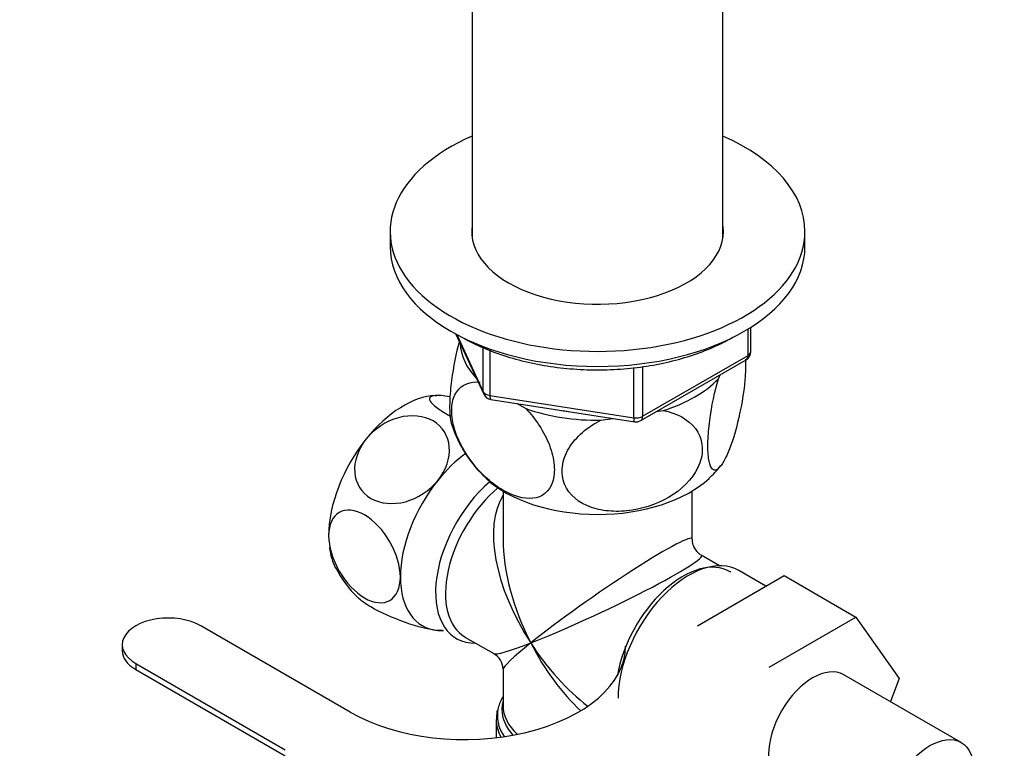
# Model space of a CAD drawing. Units: millimetres. Extents: x 0 to 1356, y 0 to 1747.
# Drawn here: x 285 to 392, y 324 to 402 of the extents above; entities that cross this region are included whole.
import ezdxf
from ezdxf import colors
from ezdxf.entities.mleader import LeaderData, LeaderLine
from ezdxf.math import Vec2, Vec3

# ---------------------------------------------------------------- set-up
doc = ezdxf.new("R2010")
doc.units = ezdxf.units.MM
doc.layers.add('DV7_Défaut', color=7, linetype='Continuous')
doc.layers.add('Défaut', color=7, linetype='Continuous')

# ---------------------------------------------------------------- blocks, each defined once
blk = doc.blocks.new('_DOT')
at = {"color": 0}
blk.add_line((0, 0), (-1, 0), dxfattribs=at)
at = {"color": 0, "const_width": 0.333}
blk.add_lwpolyline([(-0.1665, 0, 1), (0.1665, 0, 1)], format="xyb", close=True, dxfattribs=at)
blk = doc.blocks.new('SE6')
at = {"layer": 'DV7_Défaut', "color": 7, "linetype": 'Continuous'}
for p, q in [((333.95, 415.95), (333.95, 378.86)), ((361.15, 378.86), (361.15, 415.95)), ((325.05, 379.53), (325.05, 377.9)), ((370.05, 377.9), (370.05, 379.53)), ((363.87, 366.09), (363.87, 368.96)), ((364.16, 366.5), (364.16, 369.14)), ((332.19, 368.41), (335.21, 361.9)), ((332.28, 368.36), (335.15, 362.17)), ((335.15, 362.17), (335.15, 366.97)), ((335.86, 366.66), (335.86, 361.76)), ((352.23, 359.04), (363.66, 365.64)), ((352.44, 359.5), (363.87, 366.09)), ((351.47, 359.35), (351.47, 364.78)), ((352.44, 364.9), (352.44, 359.5)), ((360.65, 363.57), (360.85, 364.01)), ((330.11, 361.72), (329.93, 361.73)), ((335.86, 361.76), (351.47, 359.35)), ((335.97, 361.33), (351.58, 358.92)), ((338.83, 360.89), (339.77, 360.34)), ((353.92, 360.01), (354.68, 360.13)), ((347.92, 359.08), (349.2, 359.28)), ((337.3, 351.39), (337.3, 346.19)), ((357.8, 346.19), (357.8, 351.39)), ((360.79, 343.3), (358.8, 344.46)), ((358.39, 336.8), (367.8, 342.24)), ((365.82, 341.09), (362.87, 342.8)), ((367.8, 342.24), (375.58, 337.74)), ((366.17, 332.31), (375.58, 337.74)), ((375.58, 337.74), (380.27, 331.07)), ((320.72, 327.44), (304.53, 336.79)), ((333.17, 335.58), (336.3, 333.78)), ((295.99, 334.75), (295.99, 334.09)), ((297.46, 332.71), (313.65, 323.36)), ((297.46, 332.71), (297.46, 332.05)), ((297.46, 332.05), (313.65, 322.7)), ((337.3, 332.04), (337.3, 328.15)), ((386.99, 324.14), (374.26, 331.49)), ((380.27, 331.07), (379.31, 328.58)), ((336.55, 326.65), (336.55, 324.68))]:
    blk.add_line(p, q, dxfattribs=at)
for centre, radius, start, end in [((363.16, 366.5), 1, 300, 0), ((336.12, 362.32), 1, 204.8961, 261.206), ((351.73, 359.9), 1, 261.206, 300), ((344.76, 362.88), 13.72, 198.2058, 227.6247), ((353.84, 359.5), 8.86, 310.2796, 323.0988), ((359.8, 346.19), 2, 180.2525, 237.0891), ((330.1, 348.77), 12.35, 207.2261, 226.4269), ((335.3, 332.04), 2, 2.6688, 59.7051)]:
    blk.add_arc(centre, radius, start, end, dxfattribs=at)
for centre, major_axis, ratio, start_param, end_param in [((347.55, 379.53), (22.5, 0), 0.57735, 2.219865, 6.283185), ((347.55, 379.53), (22.5, 0), 0.57735, 0, 0.921728), ((347.55, 379.53), (13.65, 0), 0.57735, 3.055974, 6.283185), ((347.55, 379.53), (13.65, 0), 0.57735, 0, 0.085618), ((347.55, 377.9), (22.5, 0), 0.57735, 3.141593, 6.283185), ((347.55, 367.69), (14.92, 0), 0.57735, 3.171017, 3.635767), ((363.16, 366.5), (-1, 0), 0.57735, 2.356194, 3.141593), ((363.16, 366.5), (-0.5, 0.866), 0.57735, 3.141593, 3.926991), ((347.55, 367.69), (14.92, 0), 0.57735, 5.211131, 5.784443), ((336.12, 362.32), (-1, 0), 0.57735, 0.261799, 1.308997), ((336.12, 362.32), (0.907, 0.421), 0.788675, 2.790713, 3.141593), ((326.51, 351.26), (5.75, 9.96), 0.57735, 0.348143, 1.308997), ((336.12, 362.32), (0.153, 0.988), 0.211325, 2.202711, 3.141593), ((347.55, 367.69), (14.92, 0), 0.57735, 4.163934, 4.737246), ((347.55, 367.69), (-13.65, 0), 0.57735, 1.27909, 1.338904), ((351.73, 359.9), (-1, 0), 0.57735, 1.308997, 2.356194), ((351.73, 359.9), (0.153, 0.988), 0.211325, 2.202711, 3.141593), ((351.73, 359.9), (-0.5, 0.866), 0.57735, 3.141593, 3.926991), ((326.51, 351.26), (-5.75, -9.96), 0.57735, 4.45059, 5.497787), ((334.29, 346.77), (5.75, 9.96), 0.57735, 0.913276, 1.308997), ((334.29, 346.77), (-5.75, -9.96), 0.57735, 4.45059, 5.497787), ((347.55, 357.08), (-14.22, 0), 0.57735, 0.551031, 2.59007), ((337.65, 344.83), (5.42, 9.4), 0.57735, 1.021239, 3.475709), ((338.3, 344.46), (-5.12, -8.88), 0.57735, 4.142061, 6.283185), ((347.55, 339.12), (8.93, -13.21), 0.524124, 3.367791, 4.675269), ((347.55, 339.12), (6.97, -14.33), 0.524124, 3.946132, 3.964111), ((347.55, 339.12), (6.97, -14.33), 0.524124, 3.964111, 4.749509), ((347.55, 339.12), (-10.24, -7.12), 0.076106, 3.088675, 5.444869), ((326.51, 351.26), (5.75, 9.96), 0.57735, 2.498524, 2.789869), ((347.55, 339.12), (-11.29, -5.3), 0.076106, 0.838316, 3.189759), ((357.45, 333.4), (5.42, 9.4), 0.57735, 0, 2.356194), ((356.8, 333.78), (5.12, 8.88), 0.57735, 0, 2.147922), ((334.29, 346.77), (5.75, 9.96), 0.57735, 2.356194, 3.403392), ((356.8, 333.78), (5.12, 8.88), 0.57735, 6.267447, 6.283185), ((300.99, 334.75), (5, 0), 0.57735, 0.785398, 3.926991), ((334.29, 346.77), (-5.75, -9.96), 0.57735, 0.261799, 0.348143), ((333.09, 334.58), (-17.5, 0), 0.57735, 0.785398, 3.141593), ((347.55, 339.12), (11.29, 5.3), 0.076106, 3.194511, 3.979909), ((347.55, 339.12), (10.24, 7.12), 0.076106, 2.303276, 3.088675), ((347.55, 339.12), (-6.97, 14.33), 0.524124, 1.607916, 2.214519), ((347.55, 339.12), (-8.93, 13.21), 0.524124, 1.533676, 2.136927), ((300.99, 334.09), (5, 0), 0.57735, 3.141593, 3.926991), ((370.88, 325.64), (-3.37, -5.85), 0.57735, 3.141593, 6.283185), ((347.55, 327.06), (10.87, 0), 0.57735, 2.803253, 3.008515), ((347.55, 327.06), (10.87, 0), 0.57735, 3.008515, 3.51111), ((347.55, 327.74), (-10.38, 0), 0.57735, 6.226792, 6.283185), ((347.55, 327.74), (-10.38, 0), 0.57735, 6.122376, 6.226792), ((347.55, 328.15), (10.25, 0), 0.57735, 3.141593, 3.69508), ((347.55, 327.74), (-10.38, 0), 0.57735, 0, 0.484478), ((347.55, 326.65), (-11, 0), 0.57735, 0.005062, 0.305156)]:
    blk.add_ellipse(centre, major_axis=major_axis, ratio=ratio, start_param=start_param, end_param=end_param, dxfattribs=at)
blk.add_ellipse((383.61, 318.3), major_axis=(-3.37, -5.85), ratio=0.57735, dxfattribs=at)
for points, knots in [([(332.56, 367.63), (332.2, 366.36), (331.9, 364.89), (331.6, 362.6), (331.54, 361.84), (331.49, 360.43), (331.51, 359.81), (331.61, 359.03), (331.67, 358.79), (331.73, 358.59)], [0, 0, 0, 0, 0.417227, 0.417227, 0.641325, 0.641325, 0.865422, 0.865422, 1, 1, 1, 1]), ([(332.91, 368.05), (333.32, 367.82), (334.35, 367.26), (336.4, 366.38), (338.97, 365.57), (341.73, 364.98), (344.58, 364.62), (347.5, 364.5), (350.41, 364.61), (353.28, 364.96), (356.03, 365.55), (358.62, 366.35), (360.73, 367.25), (361.93, 367.9), (362.39, 368.17)], [0, 0, 0, 0, 0.047329, 0.136896, 0.226396, 0.315785, 0.405083, 0.494327, 0.583564, 0.672835, 0.762183, 0.851658, 0.941309, 1, 1, 1, 1]), ([(363.58, 365.68), (363.58, 365.64), (363.58, 365.59), (363.61, 364.94), (363.59, 364.23), (363.4, 361.95), (363.1, 360.26), (362.39, 357.38), (361.97, 356.14), (361.35, 354.81), (361.14, 354.44), (360.74, 353.9), (360.55, 353.73), (360.01, 353.58), (359.72, 353.99), (359.53, 355.46), (359.5, 356.07), (359.55, 357.47), (359.61, 358.25), (359.92, 360.62), (360.26, 362.24), (360.65, 363.57)], [0, 0, 0, 0, 0.005897, 0.005897, 0.082366, 0.082366, 0.235305, 0.235305, 0.388244, 0.388244, 0.464714, 0.464714, 0.541183, 0.541183, 0.694122, 0.694122, 0.770592, 0.770592, 0.847061, 0.847061, 1, 1, 1, 1]), ([(339.77, 360.34), (340.82, 359.25), (341.76, 357.83), (342.6, 355.65), (342.78, 354.9), (342.9, 353.53), (342.84, 352.89), (342.32, 351.31), (341.52, 350.72), (339.56, 350.51), (338.42, 350.84), (336.71, 351.83), (336.15, 352.24), (335.06, 353.2), (334.52, 353.76), (333.08, 355.6), (332.27, 357.12), (331.75, 359.28), (331.69, 359.99), (331.81, 361.22), (331.99, 361.75), (332.83, 363), (333.77, 363.31), (334.82, 363.2)], [0, 0, 0, 0, 0.125, 0.125, 0.1875, 0.1875, 0.25, 0.25, 0.375, 0.375, 0.5, 0.5, 0.5625, 0.5625, 0.625, 0.625, 0.75, 0.75, 0.8125, 0.8125, 0.875, 0.875, 1, 1, 1, 1]), ([(330.58, 361.74), (329.7, 361.82), (329.24, 361.66), (329.43, 360.94), (330.07, 360.39), (331.23, 359.72), (331.38, 359.64), (331.53, 359.56)], [0, 0, 0, 0, 0.468308, 0.468308, 0.936617, 0.936617, 1, 1, 1, 1]), ([(354.68, 360.13), (356.13, 359.85), (357.39, 359.2), (358.55, 357.65), (358.79, 357.07), (358.96, 355.78), (358.88, 355.11), (358.17, 353.12), (357.08, 351.9), (354.43, 350.14), (352.85, 349.57), (350.54, 349.21), (349.76, 349.17), (348.26, 349.27), (347.55, 349.4), (345.53, 350.1), (344.46, 350.96), (343.73, 352.74), (343.65, 353.39), (343.81, 354.72), (344.05, 355.4), (345.19, 357.29), (346.47, 358.36), (347.92, 359.08)], [0, 0, 0, 0, 0.125, 0.125, 0.1875, 0.1875, 0.25, 0.25, 0.375, 0.375, 0.5, 0.5, 0.5625, 0.5625, 0.625, 0.625, 0.75, 0.75, 0.8125, 0.8125, 0.875, 0.875, 1, 1, 1, 1]), ([(330.23, 352.56), (331.12, 353.66), (331.57, 354.99), (331.37, 357.37), (330.72, 358.41), (328.69, 359.58), (327.33, 359.72), (324.61, 358.99), (323.33, 358.14), (322.45, 357.05)], [0, 0, 0, 0, 0.25, 0.25, 0.5, 0.5, 0.75, 0.75, 1, 1, 1, 1]), ([(322.45, 357.05), (321.57, 355.95), (321.11, 354.61), (321.3, 352.24), (321.94, 351.2), (323.99, 350.02), (325.36, 349.89), (328.04, 350.61), (329.33, 351.45), (330.23, 352.56)], [0, 0, 0, 0, 0.25, 0.25, 0.5, 0.5, 0.75, 0.75, 1, 1, 1, 1]), ([(326.16, 342.08), (326.16, 343.26), (325.74, 344.67), (324.3, 347.16), (323.29, 348.23), (321.26, 349.4), (320.25, 349.51), (318.79, 348.67), (318.38, 347.74), (318.38, 346.57)], [0, 0, 0, 0, 0.25, 0.25, 0.5, 0.5, 0.75, 0.75, 1, 1, 1, 1]), ([(318.38, 346.57), (318.38, 345.39), (318.8, 343.98), (320.23, 341.49), (321.24, 340.42), (323.29, 339.23), (324.3, 339.14), (325.74, 339.97), (326.16, 340.89), (326.16, 342.08)], [0, 0, 0, 0, 0.25, 0.25, 0.5, 0.5, 0.75, 0.75, 1, 1, 1, 1]), ([(330.23, 336.29), (329.33, 336.37), (328.04, 336.69), (325.36, 337.63), (323.98, 338.25), (322.36, 339.19), (321.88, 339.53), (321.57, 339.82)], [0, 0, 0, 0, 0.384857, 0.384857, 0.769713, 0.769713, 1, 1, 1, 1])]:
    blk.add_open_spline(points, degree=3, knots=knots, dxfattribs=at)
for points in [[(331.51, 361.6), (331.17, 361.67), (330.85, 361.72), (330.58, 361.74)], [(330.72, 336.27), (330.57, 336.27), (330.41, 336.28), (330.23, 336.29)], [(336.68, 327.63), (336.62, 327.56), (336.59, 327.22), (336.6, 326.62)]]:
    blk.add_open_spline(points, degree=3, dxfattribs=at)

msp = doc.modelspace()

# ---------------------------------------------------------------- block references
at = {"layer": 'Défaut'}
msp.add_blockref('SE6', (0, 0), dxfattribs=at)

# ---------------------------------------------------------------- leaders
at = {"layer": 'Défaut', "color": 7, "linetype": 'Continuous'}
ml = msp.add_multileader_mtext('Standard', dxfattribs=at)
ml.set_content('{\\pxsm0.9;\\fSolid Edge ISO|b1||i0||c0|p34;\\W1.;02/06/2021\\P}', color=256)
ml.set_leader_properties()
ml.set_arrow_properties(name='DOT')
ml.build(insert=Vec2(0, 0))
ml.multileader.update_dxf_attribs({"leader_type": 0, "dogleg_length": 0, "arrow_head_size": 12})
ctx = ml.context
ctx.base_point, ctx.char_height, ctx.arrow_head_size, ctx.landing_gap_size = Vec3(1079.68, 1740), 12, 12, 4.2
notes = []
notes.append((ctx, [(0, (0, 0, 0), (0, 0), (1, 0), 1, [])]))
ctx.mtext.insert = Vec3(1081.68, 1746.12)
ml = msp.add_multileader_mtext('Standard', dxfattribs=at)
ml.set_content('{\\pxsm0.9;\\fArial|b1||i0||c0|p34;\\W1.;170E\\P}', color=256)
ml.set_leader_properties()
ml.set_arrow_properties(name='DOT')
ml.build(insert=Vec2(0, 0))
ml.multileader.update_dxf_attribs({"leader_type": 0, "dogleg_length": 0, "arrow_head_size": 12})
ctx = ml.context
ctx.base_point, ctx.char_height, ctx.arrow_head_size, ctx.landing_gap_size = Vec3(360.56, 1739.83), 12, 12, 4.2
notes.append((ctx, [(0, (0, 0, 0), (0, 0), (1, 0), 1, [])]))
ctx.mtext.insert = Vec3(362.56, 1745.93)
for ctx, leaders in notes:
    for number, flags, end, landing, length, lines in leaders:
        leader = LeaderData()
        leader.index, (leader.has_last_leader_line, leader.has_dogleg_vector, leader.attachment_direction) = number, flags
        leader.last_leader_point, leader.dogleg_vector, leader.dogleg_length = Vec3(end), Vec3(landing), length
        for number, points, colour, breaks in lines:
            line = LeaderLine()
            line.index, line.vertices, line.color, line.breaks = number, Vec3.list(points), colors.encode_raw_color(colour), breaks
            leader.lines.append(line)
        ctx.leaders.append(leader)

doc.saveas('drawing.dxf')
